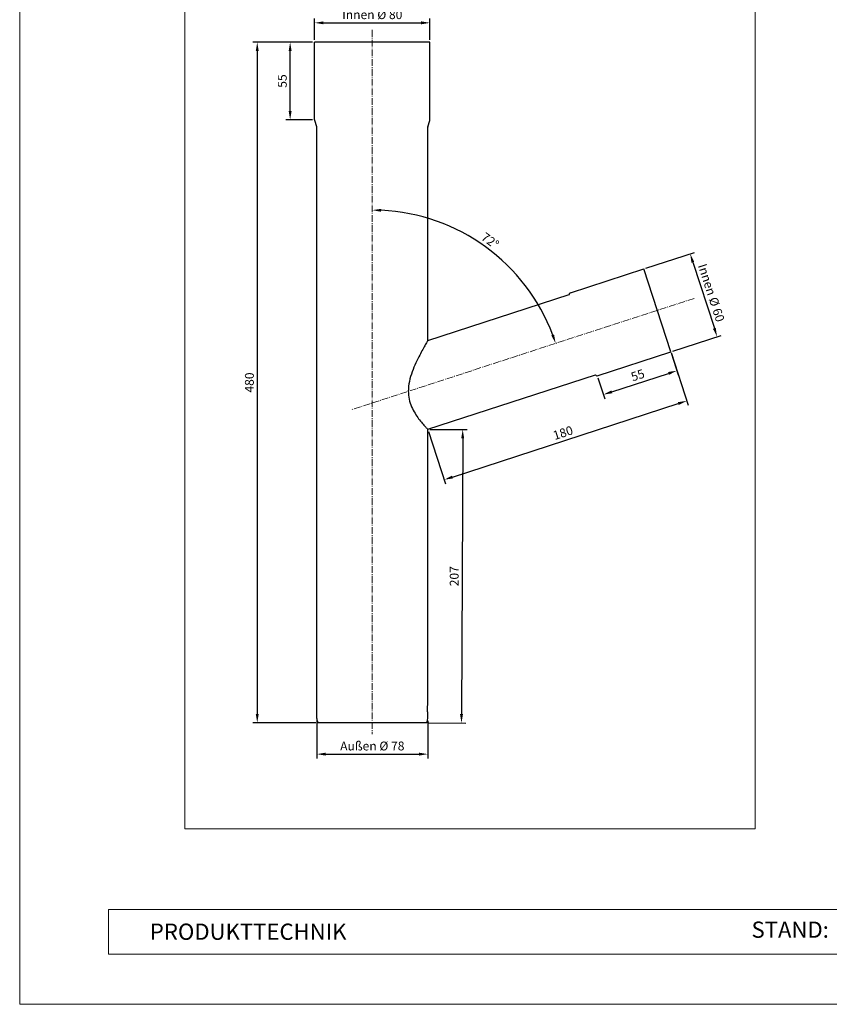
# Model space of a CAD drawing. Units: millimetres. Extents: x 9156 to 30136, y 5072 to 6631.
# Drawn here: x 24974 to 25545, y 5072 to 5766 of the extents above; entities that cross this region are included whole.
import ezdxf

# ---------------------------------------------------------------- set-up
doc = ezdxf.new("R2010")
doc.units = ezdxf.units.MM
doc.linetypes.add('AM_DIN_G_W050x2', pattern=[6.875, 4.75, -0.875, 0.375, -0.875])
doc.layers.get('Defpoints').update_dxf_attribs({"lineweight": 5})
for name, color, linetype, lineweight, true_color in [('01_PREFA-Dachprodukt', 7, 'Continuous', 25, 0xe1000f), ('08_Bemassung', 7, 'Continuous', 5, 0x505f69), ('10_Blattrahmen', 7, 'Continuous', 20, 0x000000)]:
    doc.layers.add(name, color=color, linetype=linetype, lineweight=lineweight, true_color=true_color)
doc.layers.add('99_Text_2_DE', color=7, linetype='Continuous')
doc.styles.add('Arial', font='arial.ttf')
doc.styles.get("Standard").update_dxf_attribs({"font": 'arial.ttf'})
doc.dimstyles.new('ISO-25', dxfattribs={"dimscale": 2.5, "dimtxt": 2.5, "dimasz": 2.5, "dimexe": 1.25, "dimexo": 0.625, "dimtad": 1, "dimdec": 0, "dimtxsty": 'Standard', "dimcen": 2.5, "dimadec": 0, "dimazin": 0, "dimtfac": 1, "dimtdec": 0, "dimtmove": 0, "dimatfit": 3, "dimfxl": 1, "dimarcsym": 0})

# ---------------------------------------------------------------- blocks, each defined once
blk = doc.blocks.new('*D125')
at = {"layer": '08_Bemassung', "color": 0, "lineweight": -2, "transparency": 16777216}
for p, q in [((25180.13, 5750.43), (25161.29, 5750.43)), ((25164.42, 5701.9), (25164.42, 5744.18)), ((25180.13, 5695.65), (25161.29, 5695.65))]:
    blk.add_line(p, q, dxfattribs=at)
at = {"layer": '08_Bemassung', "color": 0, "transparency": 16777216}
for points in [[(25163.37, 5744.18), (25165.46, 5744.18), (25164.42, 5750.43)], [(25163.37, 5701.9), (25165.46, 5701.9), (25164.42, 5695.65)]]:
    blk.add_solid(points, dxfattribs=at)
at = {"layer": 'Defpoints', "color": 0, "transparency": 16777216}
for p in [(25164.42, 5750.43), (25181.69, 5750.43), (25181.69, 5695.65)]:
    blk.add_point(p, dxfattribs=at)
at = {"layer": '08_Bemassung', "color": 0, "transparency": 16777216, "insert": (25159.68, 5723.04), "char_height": 6.25, "attachment_point": 5, "rotation": 90}
blk.add_mtext('55', dxfattribs=at)
blk = doc.blocks.new('*D126')
at = {"layer": '08_Bemassung', "color": 0, "lineweight": -2, "transparency": 16777216}
for p, q in [((25180.13, 5750.43), (25138.09, 5750.43)), ((25141.21, 5744.18), (25141.21, 5276.68)), ((25182.62, 5270.43), (25138.09, 5270.43))]:
    blk.add_line(p, q, dxfattribs=at)
at = {"layer": '08_Bemassung', "color": 0, "transparency": 16777216}
for points in [[(25140.17, 5744.18), (25142.26, 5744.18), (25141.21, 5750.43)], [(25140.17, 5276.68), (25142.26, 5276.68), (25141.21, 5270.43)]]:
    blk.add_solid(points, dxfattribs=at)
at = {"layer": 'Defpoints', "color": 0, "transparency": 16777216}
for p in [(25181.69, 5750.43), (25141.21, 5270.43), (25184.18, 5270.43)]:
    blk.add_point(p, dxfattribs=at)
at = {"layer": '08_Bemassung', "color": 0, "transparency": 16777216, "insert": (25136.46, 5510.43), "char_height": 6.25, "attachment_point": 5, "rotation": 90}
blk.add_mtext('480', dxfattribs=at)
blk = doc.blocks.new('*D127')
at = {"layer": '08_Bemassung', "color": 0, "lineweight": -2, "transparency": 16777216}
for p, q in [((25181.69, 5751.99), (25181.69, 5767.22)), ((25187.94, 5764.09), (25256.84, 5764.09)), ((25263.09, 5751.99), (25263.09, 5767.22))]:
    blk.add_line(p, q, dxfattribs=at)
at = {"layer": '08_Bemassung', "color": 0, "transparency": 16777216}
for points in [[(25187.94, 5765.13), (25187.94, 5763.05), (25181.69, 5764.09)], [(25256.84, 5765.13), (25256.84, 5763.05), (25263.09, 5764.09)]]:
    blk.add_solid(points, dxfattribs=at)
at = {"layer": 'Defpoints', "color": 0, "transparency": 16777216}
for p in [(25263.09, 5764.09), (25181.69, 5750.43), (25263.09, 5750.43)]:
    blk.add_point(p, dxfattribs=at)
at = {"layer": '08_Bemassung', "color": 0, "transparency": 16777216, "insert": (25222.39, 5769.02), "char_height": 6.25, "attachment_point": 5}
blk.add_mtext('Innen %%C 80', dxfattribs=at)
blk = doc.blocks.new('*D128')
at = {"layer": '08_Bemassung', "color": 0, "lineweight": -2, "transparency": 16777216}
for p, q in [((25433.48, 5530.62), (25438.29, 5515.81)), ((25381.61, 5513.76), (25386.42, 5498.96)), ((25391.4, 5503.86), (25431.38, 5516.86))]:
    blk.add_line(p, q, dxfattribs=at)
at = {"layer": '08_Bemassung', "color": 0, "transparency": 16777216}
for points in [[(25431.05, 5517.85), (25431.7, 5515.86), (25437.32, 5518.79)], [(25391.07, 5504.86), (25391.72, 5502.87), (25385.45, 5501.93)]]:
    blk.add_solid(points, dxfattribs=at)
at = {"layer": 'Defpoints', "color": 0, "transparency": 16777216}
for p in [(25432.99, 5532.1), (25381.12, 5515.25), (25437.32, 5518.79)]:
    blk.add_point(p, dxfattribs=at)
at = {"layer": '08_Bemassung', "color": 0, "transparency": 16777216, "insert": (25409.92, 5514.87), "char_height": 6.25, "attachment_point": 5, "rotation": 18}
blk.add_mtext('55', dxfattribs=at)
blk = doc.blocks.new('*D129')
at = {"layer": '08_Bemassung', "color": 0, "lineweight": -2, "transparency": 16777216}
for p, q in [((25433.17, 5531.57), (25445.2, 5494.53)), ((25278.99, 5443.81), (25438.29, 5495.57)), ((25261.98, 5475.95), (25274.01, 5438.9))]:
    blk.add_line(p, q, dxfattribs=at)
at = {"layer": '08_Bemassung', "color": 0, "transparency": 16777216}
for points in [[(25437.97, 5496.56), (25438.62, 5494.58), (25444.24, 5497.5)], [(25278.67, 5444.8), (25279.31, 5442.81), (25273.05, 5441.87)]]:
    blk.add_solid(points, dxfattribs=at)
at = {"layer": 'Defpoints', "color": 0, "transparency": 16777216}
for p in [(25432.68, 5533.05), (25444.24, 5497.5), (25261.49, 5477.43)]:
    blk.add_point(p, dxfattribs=at)
at = {"layer": '08_Bemassung', "color": 0, "transparency": 16777216, "insert": (25357.17, 5474.21), "char_height": 6.25, "attachment_point": 5, "rotation": 18}
blk.add_mtext('180', dxfattribs=at)
blk = doc.blocks.new('*D130')
at = {"layer": '08_Bemassung', "color": 0, "lineweight": -2, "transparency": 16777216}
for p, q in [((25263.06, 5477.42), (25289.31, 5477.31)), ((25286.16, 5471.08), (25285.32, 5276.57)), ((25262.17, 5270.42), (25288.42, 5270.31))]:
    blk.add_line(p, q, dxfattribs=at)
at = {"layer": '08_Bemassung', "color": 0, "transparency": 16777216}
for points in [[(25285.12, 5471.08), (25287.2, 5471.07), (25286.18, 5477.33)], [(25284.28, 5276.57), (25286.36, 5276.57), (25285.29, 5270.32)]]:
    blk.add_solid(points, dxfattribs=at)
at = {"layer": 'Defpoints', "color": 0, "transparency": 16777216}
for p in [(25261.49, 5477.43), (25260.6, 5270.43), (25285.29, 5270.32)]:
    blk.add_point(p, dxfattribs=at)
at = {"layer": '08_Bemassung', "color": 0, "transparency": 16777216, "insert": (25280.99, 5373.84), "char_height": 6.25, "attachment_point": 5, "rotation": 89.7536}
blk.add_mtext('207', dxfattribs=at)
blk = doc.blocks.new('*D131')
at = {"layer": '08_Bemassung', "color": 0, "lineweight": -2, "transparency": 16777216}
for p, q in [((25183.29, 5271.86), (25183.29, 5245.25)), ((25261.49, 5271.86), (25261.49, 5245.25)), ((25189.54, 5248.38), (25255.24, 5248.38))]:
    blk.add_line(p, q, dxfattribs=at)
at = {"layer": '08_Bemassung', "color": 0, "transparency": 16777216}
for points in [[(25189.54, 5249.42), (25189.54, 5247.34), (25183.29, 5248.38)], [(25255.24, 5249.42), (25255.24, 5247.34), (25261.49, 5248.38)]]:
    blk.add_solid(points, dxfattribs=at)
at = {"layer": 'Defpoints', "color": 0, "transparency": 16777216}
for p in [(25183.29, 5273.43), (25261.49, 5273.43), (25261.49, 5248.38)]:
    blk.add_point(p, dxfattribs=at)
at = {"layer": '08_Bemassung', "color": 0, "transparency": 16777216, "insert": (25222.39, 5253.31), "char_height": 6.25, "attachment_point": 5}
blk.add_mtext('Außen %%C 78', dxfattribs=at)
blk = doc.blocks.new('*D132')
at = {"layer": '08_Bemassung', "color": 0, "lineweight": -2, "transparency": 16777216}
for p, q in [((25180.13, 5750.43), (25161.29, 5750.43)), ((25164.42, 5701.9), (25164.42, 5744.18)), ((25180.13, 5695.65), (25161.29, 5695.65))]:
    blk.add_line(p, q, dxfattribs=at)
at = {"layer": '08_Bemassung', "color": 0, "transparency": 16777216}
for points in [[(25163.37, 5744.18), (25165.46, 5744.18), (25164.42, 5750.43)], [(25163.37, 5701.9), (25165.46, 5701.9), (25164.42, 5695.65)]]:
    blk.add_solid(points, dxfattribs=at)
at = {"layer": 'Defpoints', "color": 0, "transparency": 16777216}
for p in [(25164.42, 5750.43), (25181.69, 5750.43), (25181.69, 5695.65)]:
    blk.add_point(p, dxfattribs=at)
at = {"layer": '08_Bemassung', "color": 0, "transparency": 16777216, "insert": (25159.68, 5723.04), "char_height": 6.25, "attachment_point": 5, "rotation": 90}
blk.add_mtext('55', dxfattribs=at)
blk = doc.blocks.new('*D133')
at = {"layer": '08_Bemassung', "color": 0, "lineweight": -2, "transparency": 16777216}
for p, q in [((25180.13, 5750.43), (25138.09, 5750.43)), ((25141.21, 5744.18), (25141.21, 5276.68)), ((25182.62, 5270.43), (25138.09, 5270.43))]:
    blk.add_line(p, q, dxfattribs=at)
at = {"layer": '08_Bemassung', "color": 0, "transparency": 16777216}
for points in [[(25140.17, 5744.18), (25142.26, 5744.18), (25141.21, 5750.43)], [(25140.17, 5276.68), (25142.26, 5276.68), (25141.21, 5270.43)]]:
    blk.add_solid(points, dxfattribs=at)
at = {"layer": 'Defpoints', "color": 0, "transparency": 16777216}
for p in [(25181.69, 5750.43), (25141.21, 5270.43), (25184.18, 5270.43)]:
    blk.add_point(p, dxfattribs=at)
at = {"layer": '08_Bemassung', "color": 0, "transparency": 16777216, "insert": (25136.46, 5510.43), "char_height": 6.25, "attachment_point": 5, "rotation": 90}
blk.add_mtext('480', dxfattribs=at)
blk = doc.blocks.new('*D134')
at = {"layer": '08_Bemassung', "color": 0, "lineweight": -2, "transparency": 16777216}
for p, q in [((25181.69, 5751.99), (25181.69, 5767.22)), ((25187.94, 5764.09), (25256.84, 5764.09)), ((25263.09, 5751.99), (25263.09, 5767.22))]:
    blk.add_line(p, q, dxfattribs=at)
at = {"layer": '08_Bemassung', "color": 0, "transparency": 16777216}
for points in [[(25187.94, 5765.13), (25187.94, 5763.05), (25181.69, 5764.09)], [(25256.84, 5765.13), (25256.84, 5763.05), (25263.09, 5764.09)]]:
    blk.add_solid(points, dxfattribs=at)
at = {"layer": 'Defpoints', "color": 0, "transparency": 16777216}
for p in [(25263.09, 5764.09), (25181.69, 5750.43), (25263.09, 5750.43)]:
    blk.add_point(p, dxfattribs=at)
at = {"layer": '08_Bemassung', "color": 0, "transparency": 16777216, "insert": (25222.39, 5769.02), "char_height": 6.25, "attachment_point": 5}
blk.add_mtext('Innen %%C 80', dxfattribs=at)
blk = doc.blocks.new('*D135')
at = {"layer": '08_Bemassung', "color": 0, "lineweight": -2, "transparency": 16777216}
for p, q in [((25263.06, 5477.42), (25289.31, 5477.31)), ((25286.16, 5471.08), (25285.32, 5276.57)), ((25262.17, 5270.42), (25288.42, 5270.31))]:
    blk.add_line(p, q, dxfattribs=at)
at = {"layer": '08_Bemassung', "color": 0, "transparency": 16777216}
for points in [[(25285.12, 5471.08), (25287.2, 5471.07), (25286.18, 5477.33)], [(25284.28, 5276.57), (25286.36, 5276.57), (25285.29, 5270.32)]]:
    blk.add_solid(points, dxfattribs=at)
at = {"layer": 'Defpoints', "color": 0, "transparency": 16777216}
for p in [(25261.49, 5477.43), (25260.6, 5270.43), (25285.29, 5270.32)]:
    blk.add_point(p, dxfattribs=at)
at = {"layer": '08_Bemassung', "color": 0, "transparency": 16777216, "insert": (25280.99, 5373.84), "char_height": 6.25, "attachment_point": 5, "rotation": 89.7536}
blk.add_mtext('207', dxfattribs=at)
blk = doc.blocks.new('*D136')
at = {"layer": '08_Bemassung', "color": 0, "lineweight": -2, "transparency": 16777216}
for p, q in [((25183.29, 5271.86), (25183.29, 5245.25)), ((25261.49, 5271.86), (25261.49, 5245.25)), ((25189.54, 5248.38), (25255.24, 5248.38))]:
    blk.add_line(p, q, dxfattribs=at)
at = {"layer": '08_Bemassung', "color": 0, "transparency": 16777216}
for points in [[(25189.54, 5249.42), (25189.54, 5247.34), (25183.29, 5248.38)], [(25255.24, 5249.42), (25255.24, 5247.34), (25261.49, 5248.38)]]:
    blk.add_solid(points, dxfattribs=at)
at = {"layer": 'Defpoints', "color": 0, "transparency": 16777216}
for p in [(25183.29, 5273.43), (25261.49, 5273.43), (25261.49, 5248.38)]:
    blk.add_point(p, dxfattribs=at)
at = {"layer": '08_Bemassung', "color": 0, "transparency": 16777216, "insert": (25222.39, 5253.31), "char_height": 6.25, "attachment_point": 5}
blk.add_mtext('Außen %%C 78', dxfattribs=at)
blk = doc.blocks.new('*D154')
at = {"layer": '08_Bemassung', "color": 0, "lineweight": -2, "transparency": 16777216}
for p, q in [((25415.47, 5591.08), (25449.62, 5602.17)), ((25448.58, 5595.26), (25463.72, 5548.66)), ((25434.48, 5532.59), (25468.63, 5543.68))]:
    blk.add_line(p, q, dxfattribs=at)
at = {"layer": '08_Bemassung', "color": 0, "transparency": 16777216}
for points in [[(25449.57, 5595.58), (25447.59, 5594.94), (25446.65, 5601.21)], [(25464.71, 5548.98), (25462.73, 5548.34), (25465.66, 5542.72)]]:
    blk.add_solid(points, dxfattribs=at)
at = {"layer": 'Defpoints', "color": 0, "transparency": 16777216}
for p in [(25413.99, 5590.59), (25465.66, 5542.72), (25432.99, 5532.1)]:
    blk.add_point(p, dxfattribs=at)
at = {"layer": '08_Bemassung', "color": 0, "transparency": 16777216, "insert": (25460.84, 5573.48), "char_height": 6.25, "attachment_point": 5, "rotation": 288}
blk.add_mtext('Innen %%C 60', dxfattribs=at)
blk = doc.blocks.new('*D175')
at = {"layer": '08_Bemassung', "color": 0, "lineweight": -2, "transparency": 16777216}
blk.add_arc((25222.39, 5496.01), 136, 20.63333, 87.36667, dxfattribs=at)
at = {"layer": '08_Bemassung', "color": 0, "transparency": 16777216}
for points in [[(25228.62, 5630.82), (25228.67, 5632.9), (25222.39, 5632.01)], [(25350.65, 5544.28), (25348.69, 5543.59), (25351.74, 5538.03)]]:
    blk.add_solid(points, dxfattribs=at)
at = {"layer": 'Defpoints', "color": 0, "transparency": 16777216}
for p in [(25222.39, 5759.04), (25323.46, 5587.01), (25449.43, 5569.78), (25207.39, 5491.13), (25222.39, 5262.57)]:
    blk.add_point(p, dxfattribs=at)
at = {"layer": '08_Bemassung', "color": 0, "transparency": 16777216, "insert": (25305.09, 5609.84), "char_height": 6.25, "attachment_point": 5, "rotation": 324}
blk.add_mtext('72°', dxfattribs=at)
blk = doc.blocks.new('A$C303698f2')
at = {"layer": '10_Blattrahmen'}
for p, q in [((666.01, -440.96), (28.02, -440.96)), ((28.02, -440.96), (28.02, -455.06)), ((28.02, -455.06), (666.01, -455.06))]:
    blk.add_line(p, q, dxfattribs=at)
blk.add_lwpolyline([(666.01, -470.92), (666.01, 0), (0, 0), (0, -470.92)], close=True, dxfattribs=at)

msp = doc.modelspace()

# ---------------------------------------------------------------- linework, layer by layer
at = {"layer": '01_PREFA-Dachprodukt'}
for p, q in [((25263.09, 5750.43), (25181.69, 5750.43)), ((25181.69, 5695.65), (25181.69, 5750.43)), ((25263.09, 5695.65), (25263.09, 5750.43)), ((25183.26, 5690.75), (25181.77, 5695.21)), ((25261.53, 5690.75), (25263.02, 5695.21)), ((25183.29, 5273.43), (25183.29, 5690.53)), ((25261.49, 5539.99), (25261.49, 5690.53)), ((25362.12, 5573.74), (25413.99, 5590.59)), ((25432.99, 5532.1), (25413.99, 5590.59)), ((25261.49, 5539.99), (25361.39, 5572.45)), ((25361.45, 5572.52), (25361.58, 5573.15)), ((25381.12, 5515.25), (25432.99, 5532.1)), ((25261.49, 5477.43), (25379.77, 5515.86)), ((25379.87, 5515.84), (25380.34, 5515.42)), ((25261.49, 5283.43), (25261.49, 5477.43)), ((25261.49, 5273.43), (25261.49, 5277.43)), ((25260.6, 5270.43), (25184.18, 5270.43))]:
    msp.add_line(p, q, dxfattribs=at)
for centre, radius, start, end in [((25183.09, 5695.65), 1.4, 180, 198.5), ((25261.69, 5695.65), 1.4, 341.5, 0), ((25182.59, 5690.53), 0.7, 0, 18.5), ((25262.19, 5690.53), 0.7, 161.5, 180), ((25361.35, 5572.55), 0.1, 288, 348), ((25362.37, 5572.98), 0.8, 108, 168), ((25379.8, 5515.77), 0.1, 48, 108), ((25380.88, 5516.01), 0.8, 228, 288), ((25188.79, 5273.43), 5.5, 180, 213.05573), ((25255.99, 5273.43), 5.5, 326.94427, 0)]:
    msp.add_arc(centre, radius, start, end, dxfattribs=at)
for points, knots in [([(25261.49, 5539.99), (25261.49, 5539.99), (25261.34, 5539.74), (25260.76, 5538.74), (25260.33, 5537.99), (25259.26, 5536.12), (25258.63, 5534.99), (25257.26, 5532.5), (25256.53, 5531.13), (25254.96, 5528.07), (25254.04, 5526.23), (25252.24, 5522.28), (25251.34, 5520.18), (25249.75, 5515.81), (25249.06, 5513.54), (25248.06, 5508.93), (25247.77, 5506.59), (25247.77, 5502.38), (25247.96, 5500.48), (25248.76, 5496.8), (25249.36, 5495.01), (25250.8, 5491.69), (25251.64, 5490.14), (25253.38, 5487.32), (25254.27, 5486.05), (25255.95, 5483.79), (25256.82, 5482.72), (25258.39, 5480.84), (25259.11, 5480.03), (25260.28, 5478.73), (25260.74, 5478.24), (25261.34, 5477.59), (25261.49, 5477.43), (25261.49, 5477.43)], [5.165486, 5.165486, 5.165486, 5.165486, 5.755336, 5.755336, 6.345187, 6.345187, 6.935037, 6.935037, 7.524888, 7.524888, 8.226409, 8.226409, 8.92793, 8.92793, 9.629451, 9.629451, 10.330972, 10.330972, 10.893475, 10.893475, 11.455978, 11.455978, 12.018482, 12.018482, 12.580985, 12.580985, 13.165624, 13.165624, 13.750264, 13.750264, 14.334903, 14.334903, 14.919543, 14.919543, 14.919543, 14.919543]), ([(25261.49, 5277.43), (25261.49, 5277.43), (25261.49, 5277.5), (25261.47, 5277.81), (25261.45, 5278.04), (25261.42, 5278.57), (25261.41, 5278.91), (25261.38, 5279.65), (25261.38, 5280.05), (25261.38, 5280.8), (25261.38, 5281.2), (25261.41, 5281.94), (25261.42, 5282.28), (25261.45, 5282.81), (25261.47, 5283.04), (25261.49, 5283.35), (25261.49, 5283.43), (25261.49, 5283.43)], [0.4522147, 0.4522147, 0.4522147, 0.4522147, 0.5652684, 0.5652684, 0.678322, 0.678322, 0.7913757, 0.7913757, 0.9044295, 0.9044295, 1.0174832, 1.0174832, 1.130537, 1.130537, 1.2435906, 1.2435906, 1.3566442, 1.3566442, 1.3566442, 1.3566442])]:
    msp.add_open_spline(points, degree=3, knots=knots, dxfattribs=at)
at = {"layer": '08_Bemassung'}
msp.add_lwpolyline([(25090.04, 5195.63), (25492.47, 5195.63), (25492.47, 5847.83), (25090.04, 5847.83)], close=True, dxfattribs=at)
at = {"layer": '08_Bemassung', "linetype": 'AM_DIN_G_W050x2'}
for points in [[(25222.39, 5759.04), (25222.39, 5262.57)], [(25449.43, 5569.78), (25207.39, 5491.13)]]:
    msp.add_lwpolyline(points, dxfattribs=at)

# ---------------------------------------------------------------- block references
at = {"xscale": 2.234765171836587, "yscale": 2.234765171836587, "zscale": 2.234765171836587}
msp.add_blockref('A$C303698f2', (24973.58, 6124.35), dxfattribs=at)

# ---------------------------------------------------------------- texts
at = {"layer": '99_Text_2_DE', "style": 'Arial'}
for s, width, gutter_width, insert, char_height, attachment_point in [('PRODUKTTECHNIK', 364.5525, 34.22, (25065.42, 5123.16), 11.4545, 4), ('STAND:', 190.6439, 17.9, (25544.52, 5124.6), 11.455, 6)]:
    msp.add_mtext_dynamic_manual_height_columns(s, width=width, gutter_width=gutter_width, heights=[0], dxfattribs=dict(at, insert=insert, char_height=char_height, attachment_point=attachment_point))

# ---------------------------------------------------------------- dimensions: what is measured, and where the dimension line sits
at = {"layer": '08_Bemassung'}
for base, p1, p2, text, picture, middle in [((25263.09, 5764.09), (25181.69, 5750.43), (25263.09, 5750.43), 'Innen %%C 80', '*D127', (25222.39, 5769.02)), ((25263.09, 5764.09), (25181.69, 5750.43), (25263.09, 5750.43), 'Innen %%C 80', '*D134', (25222.39, 5769.02)), ((25261.49, 5248.38), (25183.29, 5273.43), (25261.49, 5273.43), 'Außen %%C 78', '*D131', (25222.39, 5253.31)), ((25261.49, 5248.38), (25183.29, 5273.43), (25261.49, 5273.43), 'Außen %%C 78', '*D136', (25222.39, 5253.31))]:
    dim = msp.add_linear_dim(base=base, p1=p1, p2=p2, text=text, dimstyle='ISO-25', dxfattribs=at)
    dim.commit()
    dim.dimension.update_dxf_attribs({"geometry": picture, "text_midpoint": middle})
dim = msp.add_angular_dim_2l(base=(25323.46, 5587.01), line1=((25449.43, 5569.78), (25207.39, 5491.13)), line2=((25222.39, 5759.04), (25222.39, 5262.57)), dimstyle='ISO-25', dxfattribs=at)
dim.commit()
dim.dimension.update_dxf_attribs({"geometry": '*D175', "text_midpoint": (25305.09, 5609.84)})
for base, p1, p2, picture, middle in [((25141.21, 5270.43), (25181.69, 5750.43), (25184.18, 5270.43), '*D126', (25136.46, 5510.43)), ((25141.21, 5270.43), (25181.69, 5750.43), (25184.18, 5270.43), '*D133', (25136.46, 5510.43)), ((25164.42, 5750.43), (25181.69, 5695.65), (25181.69, 5750.43), '*D125', (25159.68, 5723.04)), ((25164.42, 5750.43), (25181.69, 5695.65), (25181.69, 5750.43), '*D132', (25159.68, 5723.04))]:
    dim = msp.add_linear_dim(base=base, p1=p1, p2=p2, angle=90, dimstyle='ISO-25', dxfattribs=at)
    dim.commit()
    dim.dimension.update_dxf_attribs({"geometry": picture, "text_midpoint": middle})
dim = msp.add_aligned_dim(p1=(25413.99, 5590.59), p2=(25432.99, 5532.1), distance=34.34, text='Innen %%C 60', dimstyle='ISO-25', dxfattribs=at)
dim.commit()
dim.dimension.update_dxf_attribs({"geometry": '*D154', "text_midpoint": (25460.84, 5573.48)})
for p1, p2, distance, picture, middle in [((25261.49, 5477.43), (25432.68, 5533.05), -37.39, '*D129', (25357.17, 5474.21)), ((25381.12, 5515.25), (25432.99, 5532.1), -14, '*D128', (25409.92, 5514.87)), ((25261.49, 5477.43), (25260.6, 5270.43), 24.69, '*D130', (25280.99, 5373.84)), ((25261.49, 5477.43), (25260.6, 5270.43), 24.69, '*D135', (25280.99, 5373.84))]:
    dim = msp.add_aligned_dim(p1=p1, p2=p2, distance=distance, dimstyle='ISO-25', dxfattribs=at)
    dim.commit()
    dim.dimension.update_dxf_attribs({"geometry": picture, "text_midpoint": middle})

doc.saveas('drawing.dxf')
